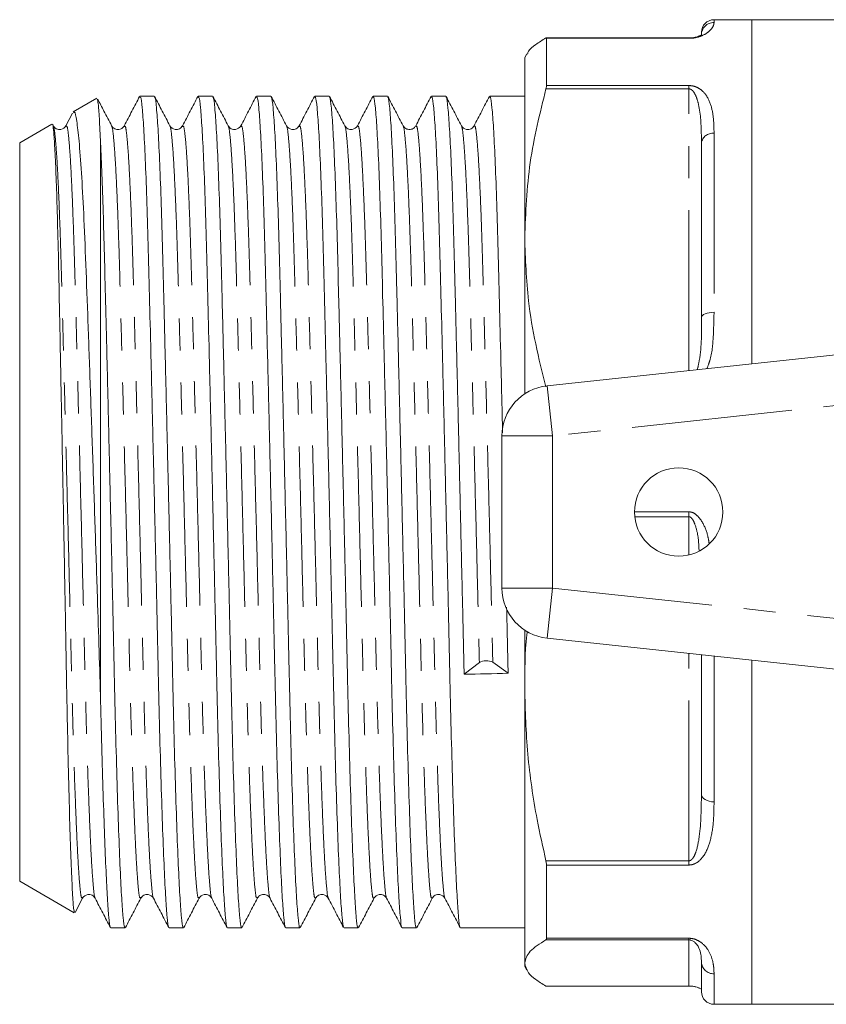
# Model space of a CAD drawing. Units: millimetres. Extents: x 138 to 269, y 91 to 260.
# Drawn here: x 138 to 170, y 91 to 130 of the extents above; entities that cross this region are included whole.
import ezdxf

# ---------------------------------------------------------------- set-up
doc = ezdxf.new("R2010")
doc.units = ezdxf.units.MM
doc.linetypes.add('PHANTOM', pattern=[12.7, 6.35, -1.27, 1.27, -1.27, 1.27, -1.27])

msp = doc.modelspace()

# ---------------------------------------------------------------- linework, layer by layer
at = {"color": 7, "linetype": 'Continuous', "lineweight": 15}
for p, q in [((166.677, 130.19), (165.177, 130.19)), ((172.777, 130.19), (166.677, 130.19)), ((166.677, 130.19), (166.677, 116.564)), ((164.677, 129.584), (164.677, 129.69)), ((164.177, 129.471), (158.529, 129.471)), ((158.543, 127.582), (158.543, 129.452)), ((157.765, 128.843), (157.677, 128.69)), ((157.677, 128.69), (157.677, 121.55)), ((143.005, 127.165), (142.44, 127.165)), ((145.314, 127.165), (144.749, 127.165)), ((147.623, 127.165), (147.058, 127.165)), ((149.932, 127.165), (149.367, 127.165)), ((152.241, 127.165), (151.676, 127.165)), ((154.55, 127.165), (153.985, 127.165)), ((157.677, 127.165), (156.294, 127.165)), ((140.734, 127.082), (139.788, 126.536)), ((139.768, 126.482), (139.508, 125.984)), ((138.947, 126.051), (137.677, 125.317)), ((139.009, 125.986), (138.977, 126.047)), ((139.509, 125.958), (139.511, 125.958)), ((146.436, 125.958), (146.438, 125.958)), ((148.745, 125.958), (148.747, 125.958)), ((153.364, 125.958), (153.365, 125.958)), ((155.672, 125.958), (155.674, 125.958)), ((137.677, 125.317), (137.677, 96.063)), ((140.877, 125.296), (140.877, 103.439)), ((164.677, 118.398), (164.677, 125.305)), ((157.677, 121.55), (157.677, 115.372)), ((158.563, 115.69), (181.777, 118.19)), ((156.777, 107.679), (156.777, 113.701)), ((157.677, 106.008), (157.677, 103.688)), ((181.777, 103.19), (158.563, 105.69)), ((164.677, 99.504), (164.677, 105.032)), ((155.277, 104.262), (155.883, 104.728)), ((156.415, 104.74), (157.02, 104.301)), ((166.677, 104.816), (166.677, 91.19)), ((157.677, 103.688), (157.677, 92.828)), ((158.543, 93.807), (158.543, 96.707)), ((137.677, 96.063), (139.838, 94.814)), ((139.869, 94.83), (140.162, 95.392)), ((140.664, 95.422), (140.665, 95.422)), ((142.972, 95.422), (142.974, 95.422)), ((145.282, 95.422), (145.283, 95.422)), ((149.9, 95.422), (149.901, 95.422)), ((152.208, 95.422), (152.21, 95.422)), ((141.286, 94.215), (141.851, 94.215)), ((143.595, 94.215), (144.16, 94.215)), ((145.904, 94.215), (146.469, 94.215)), ((148.213, 94.215), (148.778, 94.215)), ((150.522, 94.215), (151.087, 94.215)), ((152.831, 94.215), (153.396, 94.215)), ((155.14, 94.215), (157.677, 94.215)), ((157.677, 92.828), (157.677, 92.69)), ((164.677, 91.69), (164.677, 92.868)), ((157.677, 92.69), (157.765, 92.537)), ((158.521, 91.913), (158.529, 91.914)), ((158.529, 91.909), (164.177, 91.909)), ((164.177, 91.909), (164.177, 91.913)), ((165.177, 91.19), (166.677, 91.19)), ((166.677, 91.19), (172.777, 91.19))]:
    msp.add_line(p, q, dxfattribs=at)
at = {"color": 8, "linetype": 'PHANTOM', "lineweight": 0}
for p, q in [((165.177, 130.19), (165.177, 130.081)), ((164.177, 129.452), (158.543, 129.452)), ((164.177, 129.452), (164.177, 129.471)), ((158.543, 127.582), (164.177, 127.582)), ((164.177, 127.451), (164.177, 127.582)), ((164.177, 127.451), (158.521, 127.451)), ((164.177, 116.295), (164.177, 127.451)), ((165.177, 125.689), (165.177, 118.601)), ((180.88, 116.082), (158.777, 113.701)), ((158.563, 115.69), (158.777, 113.701)), ((156.777, 113.701), (158.777, 113.701)), ((158.777, 113.701), (158.777, 107.679)), ((162.027, 110.699), (164.177, 110.699)), ((164.177, 110.504), (162.037, 110.504)), ((164.177, 110.504), (164.177, 110.699)), ((164.177, 108.986), (164.177, 110.504)), ((156.777, 107.679), (158.777, 107.679)), ((158.563, 105.69), (158.777, 107.679)), ((158.777, 107.679), (181.5, 105.231)), ((164.177, 96.871), (164.177, 105.085)), ((165.177, 104.978), (165.177, 99.21)), ((158.521, 96.871), (164.177, 96.871)), ((164.177, 96.707), (164.177, 96.871)), ((164.177, 96.707), (158.543, 96.707)), ((164.177, 93.744), (158.521, 93.744)), ((158.543, 93.807), (164.177, 93.807)), ((164.177, 93.744), (164.177, 93.807)), ((164.177, 91.913), (164.177, 93.744)), ((165.177, 92.399), (165.177, 91.19)), ((158.521, 91.913), (164.177, 91.913))]:
    msp.add_line(p, q, dxfattribs=at)
at = {"color": 8, "linetype": 'PHANTOM', "lineweight": 0, "flags": 128}
for points in [[(165.177, 118.601), (165.079, 118.597), (164.985, 118.585), (164.899, 118.567), (164.823, 118.541), (164.761, 118.511), (164.715, 118.476), (164.686, 118.438), (164.677, 118.398)], [(165.177, 99.21), (165.079, 99.216), (164.985, 99.232), (164.899, 99.26), (164.823, 99.296), (164.761, 99.341), (164.715, 99.392), (164.686, 99.447), (164.677, 99.504)]]:
    msp.add_lwpolyline(points, dxfattribs=at)
at = {"color": 7, "linetype": 'Continuous', "lineweight": 15}
msp.add_circle((163.777, 110.69), 1.75, dxfattribs=at)
for centre, radius, start, end in [((165.177, 129.69), 0.5, 90, 180), ((158.777, 113.701), 2, 96.1467, 180), ((158.777, 107.679), 2, 180, 263.8533), ((156.16, 104.233), 0.567, 63.2906, 119.2697), ((165.177, 91.69), 0.5, 180, 270)]:
    msp.add_arc(centre, radius, start, end, dxfattribs=at)
at = {"color": 8, "linetype": 'PHANTOM', "lineweight": 0}
for centre, radius, start, end in [((165.175, 129.582), 0.499, 89.8396, 179.8387), ((165.126, 125.238), 0.454, 83.5421, 171.5919), ((165.162, 92.884), 0.485, 181.8909, 271.7736)]:
    msp.add_arc(centre, radius, start, end, dxfattribs=at)
at = {"color": 7, "linetype": 'Continuous', "lineweight": 15}
msp.add_ellipse((156.149, 110.69), major_axis=(679.194, 15.179), ratio=0.009431, start_param=4.710895, end_param=4.713461, dxfattribs=at)
at = {"color": 8, "linetype": 'PHANTOM', "lineweight": 0}
for points, knots in [([(165.177, 130.081), (165.173, 130.039), (165.166, 129.955), (165.043, 129.775), (164.83, 129.605), (164.561, 129.5), (164.358, 129.461), (164.245, 129.452), (164.185, 129.452), (164.177, 129.452)], [0, 0, 0, 0, 0.282167, 0.563636, 0.792847, 0.907314, 0.950341, 0.993459, 1, 1, 1, 1]), ([(164.177, 127.582), (164.225, 127.579), (164.333, 127.573), (164.509, 127.515), (164.736, 127.373), (164.968, 127.067), (165.124, 126.603), (165.171, 126.115), (165.175, 125.8), (165.177, 125.689)], [0, 0, 0, 0, 0.039258, 0.087922, 0.167297, 0.331225, 0.593065, 0.856038, 1, 1, 1, 1]), ([(164.177, 127.451), (164.189, 127.45), (164.215, 127.448), (164.271, 127.427), (164.351, 127.361), (164.462, 127.186), (164.637, 126.629), (164.672, 125.975), (164.676, 125.425), (164.677, 125.305)], [0, 0, 0, 0, 0.011652, 0.023424, 0.058585, 0.127845, 0.289457, 0.844376, 1, 1, 1, 1]), ([(139.511, 125.958), (139.525, 125.974), (139.558, 126.011), (139.613, 125.621), (139.675, 124.861), (139.736, 123.726), (139.795, 122.282), (139.85, 120.585), (139.901, 118.664), (139.958, 116.532), (140.018, 114.212), (140.08, 111.783), (140.141, 109.336), (140.199, 106.963), (140.252, 104.717), (140.305, 102.61), (140.363, 100.667), (140.424, 98.942), (140.485, 97.514), (140.545, 96.422), (140.603, 95.734), (140.639, 95.407), (140.66, 95.42), (140.664, 95.422)], [0, 0, 0, 0, 0.038772, 0.089252, 0.140381, 0.191511, 0.241991, 0.291221, 0.339539, 0.389248, 0.440015, 0.491217, 0.5422, 0.592327, 0.641021, 0.689716, 0.739842, 0.790826, 0.842028, 0.892794, 0.942503, 0.990822, 1, 1, 1, 1]), ([(141.819, 125.958), (141.834, 125.974), (141.867, 126.012), (141.922, 125.621), (141.984, 124.861), (142.045, 123.726), (142.104, 122.282), (142.159, 120.585), (142.21, 118.664), (142.267, 116.532), (142.327, 114.212), (142.389, 111.783), (142.45, 109.336), (142.508, 106.963), (142.561, 104.717), (142.614, 102.61), (142.672, 100.667), (142.733, 98.942), (142.794, 97.514), (142.854, 96.422), (142.912, 95.734), (142.948, 95.408), (142.969, 95.42), (142.972, 95.422)], [0, 0, 0, 0, 0.039403, 0.089892, 0.14103, 0.192168, 0.242657, 0.291896, 0.340223, 0.38994, 0.440716, 0.491927, 0.542919, 0.593055, 0.641757, 0.69046, 0.740596, 0.791588, 0.842799, 0.893575, 0.943292, 0.991619, 1, 1, 1, 1]), ([(144.128, 125.958), (144.142, 125.975), (144.175, 126.012), (144.231, 125.621), (144.293, 124.861), (144.354, 123.726), (144.413, 122.282), (144.468, 120.585), (144.519, 118.664), (144.576, 116.532), (144.636, 114.212), (144.698, 111.783), (144.759, 109.336), (144.817, 106.963), (144.87, 104.717), (144.923, 102.61), (144.981, 100.667), (145.042, 98.942), (145.103, 97.514), (145.163, 96.422), (145.221, 95.733), (145.257, 95.407), (145.279, 95.42), (145.282, 95.422)], [0, 0, 0, 0, 0.039612, 0.090043, 0.141124, 0.192204, 0.242636, 0.291819, 0.340091, 0.389752, 0.44047, 0.491623, 0.542558, 0.592637, 0.641284, 0.689932, 0.740011, 0.790945, 0.842099, 0.892817, 0.942478, 0.99075, 1, 1, 1, 1]), ([(146.438, 125.958), (146.452, 125.974), (146.485, 126.011), (146.54, 125.621), (146.602, 124.861), (146.663, 123.726), (146.722, 122.282), (146.777, 120.585), (146.828, 118.664), (146.885, 116.532), (146.945, 114.212), (147.007, 111.783), (147.068, 109.336), (147.126, 106.963), (147.179, 104.717), (147.232, 102.61), (147.29, 100.667), (147.351, 98.942), (147.412, 97.514), (147.472, 96.422), (147.53, 95.733), (147.566, 95.406), (147.588, 95.42), (147.592, 95.422)], [0, 0, 0, 0, 0.03871, 0.089159, 0.140256, 0.191354, 0.241803, 0.291003, 0.339291, 0.38897, 0.439705, 0.490876, 0.541828, 0.591923, 0.640588, 0.689252, 0.739348, 0.7903, 0.841471, 0.892206, 0.941884, 0.990173, 1, 1, 1, 1]), ([(148.747, 125.958), (148.761, 125.974), (148.794, 126.01), (148.849, 125.621), (148.911, 124.861), (148.972, 123.726), (149.031, 122.282), (149.086, 120.585), (149.137, 118.664), (149.194, 116.532), (149.254, 114.212), (149.316, 111.783), (149.377, 109.336), (149.435, 106.963), (149.488, 104.717), (149.541, 102.61), (149.599, 100.667), (149.66, 98.942), (149.721, 97.514), (149.781, 96.422), (149.839, 95.734), (149.875, 95.407), (149.896, 95.42), (149.9, 95.422)], [0, 0, 0, 0, 0.038654, 0.089149, 0.140294, 0.191438, 0.241933, 0.291178, 0.339511, 0.389235, 0.440017, 0.491234, 0.542233, 0.592375, 0.641084, 0.689792, 0.739934, 0.790933, 0.84215, 0.892932, 0.942656, 0.990989, 1, 1, 1, 1]), ([(151.055, 125.958), (151.07, 125.974), (151.103, 126.012), (151.158, 125.621), (151.22, 124.861), (151.281, 123.726), (151.34, 122.282), (151.395, 120.585), (151.446, 118.664), (151.503, 116.532), (151.563, 114.212), (151.625, 111.783), (151.686, 109.336), (151.744, 106.963), (151.797, 104.717), (151.85, 102.61), (151.908, 100.667), (151.969, 98.942), (152.03, 97.514), (152.09, 96.422), (152.148, 95.734), (152.184, 95.408), (152.205, 95.42), (152.208, 95.422)], [0, 0, 0, 0, 0.0393618, 0.0898523, 0.140992, 0.1921317, 0.2426222, 0.2918626, 0.3401909, 0.3899101, 0.4406871, 0.4918999, 0.5428939, 0.5930309, 0.6417352, 0.6904396, 0.7405765, 0.7915705, 0.8427834, 0.8935604, 0.9432795, 0.9916078, 1, 1, 1, 1]), ([(153.365, 125.958), (153.379, 125.974), (153.412, 126.01), (153.467, 125.62), (153.529, 124.861), (153.59, 123.726), (153.649, 122.282), (153.704, 120.585), (153.755, 118.664), (153.812, 116.532), (153.872, 114.212), (153.934, 111.783), (153.995, 109.336), (154.053, 106.963), (154.106, 104.717), (154.159, 102.61), (154.217, 100.667), (154.278, 98.942), (154.339, 97.514), (154.399, 96.422), (154.457, 95.733), (154.493, 95.407), (154.515, 95.42), (154.518, 95.422)], [0, 0, 0, 0, 0.038407, 0.088889, 0.140021, 0.191153, 0.241636, 0.290869, 0.33919, 0.388901, 0.43967, 0.490875, 0.541861, 0.591991, 0.640687, 0.689384, 0.739513, 0.7905, 0.841705, 0.892474, 0.942185, 0.990506, 1, 1, 1, 1]), ([(155.674, 125.958), (155.688, 125.974), (155.721, 126.011), (155.776, 125.621), (155.838, 124.861), (155.899, 123.726), (155.958, 122.282), (156.013, 120.585), (156.064, 118.664), (156.121, 116.532), (156.181, 114.212), (156.243, 111.782), (156.304, 109.338), (156.362, 106.957), (156.397, 105.472), (156.415, 104.74)], [0, 0, 0, 0, 0.060328, 0.13909, 0.218866, 0.298641, 0.377404, 0.454216, 0.529606, 0.607165, 0.686375, 0.766264, 0.845813, 0.924024, 1, 1, 1, 1]), ([(139.009, 125.952), (139.014, 125.953), (139.037, 125.959), (139.082, 125.6), (139.143, 124.855), (139.204, 123.719), (139.263, 122.274), (139.318, 120.575), (139.369, 118.653), (139.426, 116.52), (139.486, 114.199), (139.548, 111.77), (139.609, 109.323), (139.667, 106.951), (139.72, 104.705), (139.772, 102.599), (139.831, 100.657), (139.892, 98.934), (139.953, 97.506), (140.013, 96.421), (140.07, 95.718), (140.117, 95.364), (140.149, 95.408), (140.163, 95.427)], [0, 0, 0, 0, 0.012352, 0.062393, 0.113067, 0.164179, 0.214642, 0.263856, 0.312159, 0.361851, 0.412601, 0.463786, 0.514753, 0.564863, 0.613541, 0.662219, 0.712329, 0.763296, 0.814481, 0.865231, 0.914923, 0.963226, 1, 1, 1, 1]), ([(141.318, 125.953), (141.322, 125.955), (141.345, 125.964), (141.39, 125.605), (141.451, 124.859), (141.513, 123.719), (141.572, 122.274), (141.627, 120.575), (141.678, 118.653), (141.735, 116.52), (141.795, 114.199), (141.857, 111.77), (141.918, 109.323), (141.976, 106.951), (142.029, 104.705), (142.081, 102.599), (142.14, 100.657), (142.201, 98.934), (142.262, 97.506), (142.322, 96.421), (142.379, 95.718), (142.426, 95.363), (142.458, 95.407), (142.472, 95.427)], [0, 0, 0, 0, 0.011645, 0.062064, 0.113131, 0.164197, 0.214616, 0.263786, 0.312046, 0.361694, 0.412399, 0.463539, 0.51446, 0.564525, 0.61316, 0.661795, 0.711861, 0.762782, 0.813922, 0.864627, 0.914275, 0.962534, 1, 1, 1, 1]), ([(143.626, 125.953), (143.631, 125.955), (143.654, 125.965), (143.699, 125.606), (143.76, 124.859), (143.822, 123.719), (143.881, 122.274), (143.936, 120.575), (143.987, 118.653), (144.044, 116.52), (144.104, 114.199), (144.166, 111.77), (144.227, 109.323), (144.285, 106.951), (144.338, 104.705), (144.39, 102.599), (144.449, 100.657), (144.51, 98.934), (144.571, 97.506), (144.631, 96.421), (144.688, 95.717), (144.735, 95.362), (144.767, 95.407), (144.782, 95.427)], [0, 0, 0, 0, 0.012423, 0.062789, 0.113803, 0.164817, 0.215183, 0.264302, 0.312511, 0.362108, 0.41276, 0.463846, 0.514715, 0.564728, 0.613312, 0.661897, 0.71191, 0.762778, 0.813865, 0.864517, 0.914114, 0.962323, 1, 1, 1, 1]), ([(145.935, 125.953), (145.94, 125.955), (145.963, 125.965), (146.008, 125.606), (146.069, 124.859), (146.131, 123.719), (146.19, 122.274), (146.245, 120.575), (146.296, 118.653), (146.353, 116.52), (146.413, 114.199), (146.475, 111.77), (146.536, 109.323), (146.594, 106.951), (146.647, 104.705), (146.699, 102.599), (146.758, 100.657), (146.819, 98.934), (146.88, 97.506), (146.94, 96.421), (146.997, 95.718), (147.044, 95.363), (147.076, 95.407), (147.09, 95.427)], [0, 0, 0, 0, 0.012051, 0.062466, 0.11353, 0.164593, 0.215009, 0.264176, 0.312432, 0.362077, 0.412779, 0.463915, 0.514833, 0.564896, 0.613528, 0.662159, 0.712222, 0.76314, 0.814276, 0.864978, 0.914623, 0.962879, 1, 1, 1, 1]), ([(148.245, 125.953), (148.249, 125.955), (148.272, 125.964), (148.317, 125.605), (148.378, 124.859), (148.44, 123.719), (148.499, 122.274), (148.554, 120.575), (148.605, 118.653), (148.662, 116.52), (148.722, 114.199), (148.784, 111.77), (148.845, 109.323), (148.903, 106.951), (148.956, 104.705), (149.008, 102.599), (149.067, 100.657), (149.128, 98.934), (149.189, 97.506), (149.249, 96.421), (149.306, 95.718), (149.353, 95.364), (149.385, 95.408), (149.399, 95.427)], [0, 0, 0, 0, 0.0114672, 0.0619296, 0.1130409, 0.1641522, 0.2146147, 0.2638277, 0.3121292, 0.3618206, 0.4125694, 0.4637538, 0.5147195, 0.5648286, 0.6135059, 0.6621832, 0.7122923, 0.7632579, 0.8144423, 0.8651911, 0.9148826, 0.9631841, 1, 1, 1, 1]), ([(150.554, 125.953), (150.558, 125.955), (150.581, 125.964), (150.626, 125.605), (150.687, 124.859), (150.749, 123.719), (150.808, 122.274), (150.863, 120.575), (150.914, 118.653), (150.971, 116.52), (151.031, 114.199), (151.093, 111.77), (151.154, 109.323), (151.212, 106.951), (151.265, 104.705), (151.317, 102.599), (151.376, 100.657), (151.437, 98.934), (151.498, 97.506), (151.558, 96.421), (151.615, 95.718), (151.662, 95.362), (151.694, 95.407), (151.708, 95.427)], [0, 0, 0, 0, 0.011693, 0.062106, 0.113168, 0.16423, 0.214644, 0.263809, 0.312064, 0.361707, 0.412407, 0.463542, 0.514458, 0.564519, 0.613149, 0.661779, 0.71184, 0.762756, 0.813891, 0.864591, 0.914234, 0.962489, 1, 1, 1, 1]), ([(152.862, 125.953), (152.867, 125.955), (152.89, 125.965), (152.935, 125.606), (152.996, 124.859), (153.058, 123.719), (153.117, 122.274), (153.172, 120.575), (153.223, 118.653), (153.28, 116.52), (153.34, 114.199), (153.402, 111.77), (153.463, 109.323), (153.521, 106.951), (153.574, 104.705), (153.626, 102.599), (153.685, 100.657), (153.746, 98.934), (153.807, 97.506), (153.867, 96.421), (153.924, 95.717), (153.971, 95.362), (154.003, 95.407), (154.018, 95.427)], [0, 0, 0, 0, 0.012483, 0.062847, 0.113858, 0.16487, 0.215234, 0.264351, 0.312558, 0.362153, 0.412803, 0.463887, 0.514754, 0.564765, 0.613347, 0.66193, 0.711941, 0.762807, 0.813892, 0.864542, 0.914136, 0.962344, 1, 1, 1, 1]), ([(155.172, 125.953), (155.176, 125.955), (155.199, 125.964), (155.244, 125.606), (155.305, 124.859), (155.367, 123.719), (155.426, 122.274), (155.481, 120.575), (155.532, 118.653), (155.589, 116.52), (155.649, 114.199), (155.711, 111.769), (155.772, 109.325), (155.83, 106.944), (155.865, 105.459), (155.883, 104.728)], [0, 0, 0, 0, 0.019543, 0.101724, 0.184962, 0.2682, 0.350381, 0.430527, 0.509189, 0.590115, 0.672763, 0.75612, 0.83912, 0.920726, 1, 1, 1, 1]), ([(165.177, 118.601), (165.17, 118.284), (165.156, 117.652), (165.093, 116.887), (164.936, 116.475), (164.897, 116.372)], [0, 0, 0, 0, 0.429855, 0.858646, 1, 1, 1, 1]), ([(164.677, 118.398), (164.685, 117.832), (164.694, 117.145), (164.544, 116.453), (164.517, 116.331)], [0, 0, 0, 0, 0.824493, 1, 1, 1, 1]), ([(164.177, 110.699), (164.225, 110.694), (164.333, 110.681), (164.509, 110.565), (164.734, 110.285), (164.908, 109.887), (164.963, 109.564), (164.985, 109.439)], [0, 0, 0, 0, 0.090131, 0.201859, 0.384095, 0.760456, 1, 1, 1, 1]), ([(164.177, 110.504), (164.189, 110.503), (164.215, 110.5), (164.271, 110.469), (164.351, 110.371), (164.461, 110.11), (164.561, 109.692), (164.576, 109.343), (164.583, 109.163)], [0, 0, 0, 0, 0.025229, 0.050717, 0.12685, 0.276813, 0.62674, 1, 1, 1, 1]), ([(164.677, 99.504), (164.671, 98.944), (164.663, 98.167), (164.507, 97.333), (164.379, 97.019), (164.282, 96.911), (164.23, 96.881), (164.198, 96.872), (164.181, 96.871), (164.177, 96.871)], [0, 0, 0, 0, 0.601815, 0.834281, 0.93758, 0.969675, 0.984051, 0.996287, 1, 1, 1, 1]), ([(165.177, 99.21), (165.173, 98.934), (165.166, 98.384), (165.043, 97.653), (164.83, 97.115), (164.561, 96.83), (164.358, 96.731), (164.245, 96.708), (164.185, 96.707), (164.177, 96.707)], [0, 0, 0, 0, 0.282167, 0.563636, 0.792847, 0.907314, 0.950341, 0.993459, 1, 1, 1, 1]), ([(164.177, 93.807), (164.225, 93.804), (164.333, 93.798), (164.509, 93.74), (164.736, 93.603), (164.968, 93.326), (165.124, 92.963), (165.171, 92.637), (165.175, 92.461), (165.177, 92.399)], [0, 0, 0, 0, 0.039258, 0.087922, 0.167297, 0.331225, 0.593065, 0.856038, 1, 1, 1, 1])]:
    msp.add_open_spline(points, degree=3, knots=knots, dxfattribs=at)
at = {"color": 7, "linetype": 'Continuous', "lineweight": 15}
for points, knots in [([(164.677, 129.584), (164.671, 129.579), (164.663, 129.572), (164.507, 129.511), (164.379, 129.482), (164.282, 129.471), (164.23, 129.468), (164.198, 129.467), (164.181, 129.467), (164.177, 129.467)], [0, 0, 0, 0, 0.601815, 0.834281, 0.93758, 0.969675, 0.984051, 0.996287, 1, 1, 1, 1]), ([(157.789, 128.829), (157.8, 128.866), (157.84, 128.991), (158.096, 129.204), (158.379, 129.38), (158.521, 129.467)], [0, 0, 0, 0, 0.169469, 0.583985, 1, 1, 1, 1]), ([(158.529, 129.466), (158.534, 129.467), (158.542, 129.469), (158.543, 129.457), (158.543, 129.452)], [0, 0, 0, 0, 0.629766, 1, 1, 1, 1]), ([(158.543, 127.582), (158.541, 127.554), (158.538, 127.515), (158.524, 127.464), (158.521, 127.451)], [0, 0, 0, 0, 0.744773, 1, 1, 1, 1]), ([(142.426, 127.152), (142.325, 126.958), (142.122, 126.569), (141.92, 126.181), (141.819, 125.987)], [0, 0, 0, 0, 0.500019, 1, 1, 1, 1]), ([(143.626, 125.988), (143.525, 126.182), (143.322, 126.57), (143.12, 126.958), (143.019, 127.152)], [0, 0, 0, 0, 0.499979, 1, 1, 1, 1]), ([(144.734, 127.151), (144.633, 126.957), (144.431, 126.569), (144.229, 126.181), (144.128, 125.987)], [0, 0, 0, 0, 0.500022, 1, 1, 1, 1]), ([(145.935, 125.987), (145.834, 126.181), (145.632, 126.569), (145.429, 126.958), (145.328, 127.152)], [0, 0, 0, 0, 0.499977, 1, 1, 1, 1]), ([(147.042, 127.149), (146.941, 126.955), (146.739, 126.567), (146.537, 126.179), (146.435, 125.984)], [0, 0, 0, 0, 0.500022, 1, 1, 1, 1]), ([(148.245, 125.986), (148.144, 126.18), (147.941, 126.568), (147.739, 126.956), (147.638, 127.151)], [0, 0, 0, 0, 0.499977, 1, 1, 1, 1]), ([(149.351, 127.149), (149.25, 126.955), (149.048, 126.567), (148.846, 126.179), (148.745, 125.985)], [0, 0, 0, 0, 0.50002, 1, 1, 1, 1]), ([(150.554, 125.986), (150.452, 126.18), (150.25, 126.569), (150.048, 126.957), (149.947, 127.151)], [0, 0, 0, 0, 0.499979, 1, 1, 1, 1]), ([(151.662, 127.152), (151.561, 126.958), (151.358, 126.569), (151.156, 126.181), (151.055, 125.987)], [0, 0, 0, 0, 0.50002, 1, 1, 1, 1]), ([(152.862, 125.988), (152.76, 126.182), (152.558, 126.57), (152.356, 126.959), (152.255, 127.153)], [0, 0, 0, 0, 0.499979, 1, 1, 1, 1]), ([(153.97, 127.151), (153.869, 126.957), (153.667, 126.569), (153.465, 126.18), (153.363, 125.986)], [0, 0, 0, 0, 0.500022, 1, 1, 1, 1]), ([(155.171, 125.987), (155.07, 126.181), (154.868, 126.569), (154.665, 126.958), (154.564, 127.152)], [0, 0, 0, 0, 0.499977, 1, 1, 1, 1]), ([(156.278, 127.149), (156.177, 126.955), (155.975, 126.566), (155.772, 126.178), (155.671, 125.984)], [0, 0, 0, 0, 0.500022, 1, 1, 1, 1]), ([(158.521, 127.451), (158.28, 126.482), (157.797, 124.533), (157.717, 122.548), (157.677, 121.55)], [0, 0, 0, 0, 0.497201, 1, 1, 1, 1]), ([(140.749, 127.039), (140.762, 127.001), (140.789, 126.921), (140.832, 126.328), (140.862, 125.643), (140.877, 125.296)], [0, 0, 0, 0, 0.3075288, 0.6497592, 1, 1, 1, 1]), ([(141.318, 125.986), (141.216, 126.18), (141.032, 126.534), (140.848, 126.888), (140.765, 127.047)], [0, 0, 0, 0, 0.548926, 1, 1, 1, 1]), ([(143.579, 94.262), (143.575, 94.26), (143.554, 94.247), (143.517, 94.6), (143.46, 95.343), (143.4, 96.52), (143.338, 98.059), (143.277, 99.916), (143.219, 102.008), (143.166, 104.276), (143.114, 106.694), (143.055, 109.247), (142.995, 111.88), (142.933, 114.493), (142.873, 116.989), (142.816, 119.282), (142.765, 121.348), (142.71, 123.173), (142.651, 124.724), (142.589, 125.944), (142.528, 126.753), (142.477, 127.151), (142.45, 127.125), (142.44, 127.116)], [0, 0, 0, 0, 0.009776, 0.05873, 0.109092, 0.160526, 0.212401, 0.264055, 0.31484, 0.364175, 0.41351, 0.464295, 0.515949, 0.567824, 0.619258, 0.66962, 0.718574, 0.768452, 0.819595, 0.871396, 0.923198, 0.974341, 1, 1, 1, 1]), ([(143.019, 127.113), (143.024, 127.115), (143.048, 127.126), (143.094, 126.737), (143.155, 125.93), (143.216, 124.701), (143.276, 123.145), (143.331, 121.315), (143.382, 119.246), (143.439, 116.949), (143.499, 114.452), (143.56, 111.838), (143.621, 109.205), (143.68, 106.653), (143.732, 104.237), (143.785, 101.972), (143.843, 99.884), (143.904, 98.032), (143.966, 96.498), (144.026, 95.33), (144.083, 94.582), (144.124, 94.221), (144.151, 94.253), (144.16, 94.264)], [0, 0, 0, 0, 0.013856, 0.064906, 0.116612, 0.168318, 0.219368, 0.269154, 0.318018, 0.368288, 0.419628, 0.471408, 0.522967, 0.57366, 0.622904, 0.672148, 0.722841, 0.7744, 0.82618, 0.877519, 0.927789, 0.976654, 1, 1, 1, 1]), ([(145.889, 94.263), (145.885, 94.26), (145.863, 94.245), (145.826, 94.599), (145.769, 95.344), (145.709, 96.52), (145.647, 98.059), (145.586, 99.916), (145.528, 102.008), (145.475, 104.276), (145.423, 106.694), (145.364, 109.247), (145.304, 111.88), (145.242, 114.493), (145.182, 116.989), (145.125, 119.282), (145.074, 121.348), (145.019, 123.173), (144.96, 124.724), (144.898, 125.944), (144.837, 126.753), (144.786, 127.151), (144.759, 127.125), (144.749, 127.116)], [0, 0, 0, 0, 0.010597, 0.05951, 0.109831, 0.161222, 0.213054, 0.264665, 0.315409, 0.364702, 0.413996, 0.46474, 0.51635, 0.568182, 0.619574, 0.669894, 0.718807, 0.768644, 0.819745, 0.871503, 0.923261, 0.974363, 1, 1, 1, 1]), ([(145.328, 127.113), (145.333, 127.115), (145.357, 127.126), (145.403, 126.737), (145.464, 125.93), (145.525, 124.701), (145.585, 123.145), (145.64, 121.315), (145.691, 119.246), (145.748, 116.949), (145.808, 114.452), (145.869, 111.838), (145.93, 109.205), (145.989, 106.653), (146.041, 104.237), (146.094, 101.972), (146.152, 99.884), (146.213, 98.032), (146.275, 96.498), (146.335, 95.33), (146.392, 94.582), (146.433, 94.221), (146.46, 94.253), (146.469, 94.264)], [0, 0, 0, 0, 0.01354, 0.064607, 0.116329, 0.168052, 0.219118, 0.26892, 0.3178, 0.368086, 0.419442, 0.471239, 0.522815, 0.573523, 0.622783, 0.672043, 0.722752, 0.774327, 0.826124, 0.87748, 0.927766, 0.976646, 1, 1, 1, 1]), ([(148.198, 94.263), (148.194, 94.26), (148.172, 94.245), (148.135, 94.599), (148.078, 95.344), (148.018, 96.52), (147.956, 98.059), (147.895, 99.916), (147.837, 102.008), (147.784, 104.276), (147.732, 106.694), (147.673, 109.247), (147.613, 111.88), (147.551, 114.493), (147.491, 116.989), (147.434, 119.282), (147.383, 121.348), (147.328, 123.173), (147.269, 124.724), (147.207, 125.944), (147.146, 126.753), (147.095, 127.151), (147.068, 127.125), (147.058, 127.116)], [0, 0, 0, 0, 0.011194, 0.060078, 0.110368, 0.161728, 0.213529, 0.265109, 0.315822, 0.365086, 0.41435, 0.465063, 0.516642, 0.568443, 0.619803, 0.670094, 0.718977, 0.768783, 0.819854, 0.871581, 0.923308, 0.974378, 1, 1, 1, 1]), ([(147.638, 127.113), (147.643, 127.115), (147.666, 127.125), (147.712, 126.736), (147.773, 125.93), (147.834, 124.701), (147.894, 123.145), (147.949, 121.315), (148, 119.246), (148.057, 116.949), (148.117, 114.452), (148.178, 111.838), (148.239, 109.205), (148.298, 106.653), (148.35, 104.237), (148.403, 101.972), (148.461, 99.884), (148.522, 98.032), (148.584, 96.498), (148.644, 95.33), (148.701, 94.582), (148.742, 94.221), (148.769, 94.253), (148.778, 94.264)], [0, 0, 0, 0, 0.012935, 0.064032, 0.115787, 0.167541, 0.218639, 0.268472, 0.317381, 0.367698, 0.419086, 0.470914, 0.522522, 0.573261, 0.622552, 0.671842, 0.722582, 0.774189, 0.826017, 0.877405, 0.927722, 0.976632, 1, 1, 1, 1]), ([(150.507, 94.263), (150.503, 94.26), (150.481, 94.246), (150.444, 94.599), (150.387, 95.343), (150.327, 96.52), (150.265, 98.059), (150.204, 99.916), (150.146, 102.008), (150.093, 104.276), (150.041, 106.694), (149.982, 109.247), (149.922, 111.88), (149.86, 114.493), (149.8, 116.989), (149.743, 119.282), (149.692, 121.348), (149.637, 123.173), (149.578, 124.724), (149.516, 125.944), (149.455, 126.753), (149.404, 127.151), (149.377, 127.125), (149.367, 127.116)], [0, 0, 0, 0, 0.010422, 0.059344, 0.109673, 0.161073, 0.212915, 0.264535, 0.315287, 0.36459, 0.413892, 0.464645, 0.516264, 0.568106, 0.619506, 0.669836, 0.718758, 0.768603, 0.819713, 0.87148, 0.923248, 0.974358, 1, 1, 1, 1]), ([(149.947, 127.113), (149.952, 127.115), (149.975, 127.125), (150.021, 126.736), (150.082, 125.93), (150.143, 124.701), (150.203, 123.145), (150.258, 121.315), (150.309, 119.246), (150.366, 116.949), (150.426, 114.452), (150.487, 111.838), (150.548, 109.205), (150.607, 106.653), (150.659, 104.237), (150.712, 101.972), (150.77, 99.884), (150.831, 98.032), (150.893, 96.498), (150.953, 95.33), (151.01, 94.582), (151.051, 94.221), (151.078, 94.253), (151.087, 94.264)], [0, 0, 0, 0, 0.013127, 0.064215, 0.115959, 0.167704, 0.218791, 0.268614, 0.317515, 0.367822, 0.419199, 0.471018, 0.522615, 0.573345, 0.622625, 0.671906, 0.722636, 0.774233, 0.826051, 0.877429, 0.927736, 0.976636, 1, 1, 1, 1]), ([(152.815, 94.262), (152.811, 94.26), (152.79, 94.247), (152.753, 94.6), (152.696, 95.343), (152.636, 96.52), (152.574, 98.059), (152.513, 99.916), (152.455, 102.008), (152.402, 104.276), (152.35, 106.694), (152.291, 109.247), (152.231, 111.88), (152.169, 114.493), (152.109, 116.989), (152.052, 119.282), (152.001, 121.348), (151.946, 123.173), (151.887, 124.724), (151.825, 125.944), (151.764, 126.753), (151.713, 127.151), (151.686, 127.125), (151.676, 127.116)], [0, 0, 0, 0, 0.009774, 0.058728, 0.10909, 0.160524, 0.2124, 0.264053, 0.314839, 0.364174, 0.413509, 0.464294, 0.515948, 0.567823, 0.619257, 0.66962, 0.718574, 0.768451, 0.819595, 0.871396, 0.923197, 0.974341, 1, 1, 1, 1]), ([(152.255, 127.113), (152.26, 127.115), (152.284, 127.126), (152.33, 126.737), (152.391, 125.93), (152.452, 124.701), (152.512, 123.145), (152.567, 121.315), (152.618, 119.246), (152.675, 116.949), (152.735, 114.452), (152.796, 111.838), (152.857, 109.205), (152.916, 106.653), (152.968, 104.237), (153.021, 101.972), (153.079, 99.884), (153.14, 98.032), (153.202, 96.498), (153.262, 95.33), (153.319, 94.582), (153.36, 94.221), (153.387, 94.253), (153.396, 94.264)], [0, 0, 0, 0, 0.013917, 0.064964, 0.116667, 0.16837, 0.219417, 0.2692, 0.318061, 0.368328, 0.419664, 0.471441, 0.522997, 0.573686, 0.622927, 0.672169, 0.722858, 0.774414, 0.826191, 0.877527, 0.927794, 0.976655, 1, 1, 1, 1]), ([(155.125, 94.263), (155.121, 94.26), (155.099, 94.245), (155.062, 94.599), (155.005, 95.344), (154.945, 96.52), (154.883, 98.059), (154.822, 99.916), (154.764, 102.008), (154.711, 104.276), (154.659, 106.694), (154.6, 109.247), (154.54, 111.88), (154.478, 114.493), (154.418, 116.989), (154.361, 119.282), (154.31, 121.348), (154.255, 123.173), (154.196, 124.724), (154.134, 125.944), (154.073, 126.753), (154.022, 127.151), (153.995, 127.125), (153.985, 127.116)], [0, 0, 0, 0, 0.0108246, 0.0597266, 0.1100357, 0.161415, 0.2132353, 0.2648342, 0.315566, 0.3648484, 0.4141308, 0.4648626, 0.5164615, 0.5682817, 0.6196611, 0.6699702, 0.7188721, 0.7686969, 0.8197864, 0.8715326, 0.9232789, 0.9743684, 1, 1, 1, 1]), ([(154.565, 127.113), (154.569, 127.115), (154.593, 127.126), (154.639, 126.737), (154.7, 125.93), (154.761, 124.701), (154.821, 123.145), (154.876, 121.315), (154.927, 119.246), (154.984, 116.949), (155.044, 114.452), (155.105, 111.837), (155.166, 109.207), (155.225, 106.646), (155.26, 105.049), (155.277, 104.262)], [0, 0, 0, 0, 0.021646, 0.103651, 0.18671, 0.269769, 0.351774, 0.431749, 0.510242, 0.590995, 0.673465, 0.756643, 0.839465, 0.920896, 1, 1, 1, 1]), ([(156.802, 113.827), (156.797, 114.047), (156.772, 115.133), (156.727, 116.985), (156.67, 119.283), (156.619, 121.347), (156.564, 123.173), (156.505, 124.724), (156.443, 125.944), (156.382, 126.753), (156.331, 127.151), (156.304, 127.125), (156.294, 127.116)], [0, 0, 0, 0, 0.029308, 0.144831, 0.257948, 0.367901, 0.479929, 0.594801, 0.711149, 0.827497, 0.942369, 1, 1, 1, 1]), ([(140.877, 103.439), (140.856, 104.101), (140.814, 105.437), (140.74, 107.735), (140.656, 110.297), (140.564, 113.036), (140.471, 115.724), (140.38, 118.237), (140.297, 120.549), (140.213, 122.543), (140.122, 124.195), (140.029, 125.436), (139.936, 126.229), (139.862, 126.586), (139.822, 126.516), (139.811, 126.496)], [0, 0, 0, 0, 0.065801, 0.132776, 0.215497, 0.300618, 0.38334, 0.468461, 0.551184, 0.636345, 0.718242, 0.802562, 0.883674, 0.967138, 1, 1, 1, 1]), ([(138.975, 126.045), (138.975, 126.046), (138.989, 126.071), (139.018, 125.825), (139.062, 125.257), (139.108, 124.287), (139.153, 122.993), (139.198, 121.365), (139.239, 119.39), (139.285, 117.125), (139.334, 114.648), (139.384, 112.068), (139.434, 109.418), (139.482, 106.819), (139.526, 104.302), (139.57, 101.978), (139.619, 99.87), (139.668, 98.074), (139.718, 96.611), (139.767, 95.566), (139.81, 94.926), (139.837, 94.864), (139.85, 94.835)], [0, 0, 0, 0, 0.001824, 0.047305, 0.096103, 0.14609, 0.194887, 0.244874, 0.297899, 0.35244, 0.405851, 0.460799, 0.514412, 0.56958, 0.623192, 0.678344, 0.732272, 0.787748, 0.841947, 0.897719, 0.951918, 1, 1, 1, 1]), ([(139.51, 125.987), (139.454, 125.922), (139.364, 125.818), (139.103, 125.857), (139.041, 125.942), (139.009, 125.986)], [0, 0, 0, 0, 0.449764, 0.716372, 1, 1, 1, 1]), ([(141.819, 125.987), (141.792, 125.95), (141.739, 125.875), (141.563, 125.821), (141.392, 125.88), (141.342, 125.951), (141.318, 125.986)], [0, 0, 0, 0, 0.245331, 0.498183, 0.751706, 1, 1, 1, 1]), ([(144.128, 125.987), (144.095, 125.943), (144.032, 125.856), (143.768, 125.819), (143.682, 125.921), (143.627, 125.986)], [0, 0, 0, 0, 0.277104, 0.541861, 1, 1, 1, 1]), ([(146.437, 125.987), (146.381, 125.922), (146.291, 125.818), (146.03, 125.857), (145.968, 125.942), (145.936, 125.986)], [0, 0, 0, 0, 0.4488678, 0.7156955, 1, 1, 1, 1]), ([(148.746, 125.987), (148.713, 125.943), (148.65, 125.856), (148.385, 125.819), (148.299, 125.921), (148.245, 125.986)], [0, 0, 0, 0, 0.276315, 0.540803, 1, 1, 1, 1]), ([(151.055, 125.987), (150.999, 125.922), (150.91, 125.818), (150.648, 125.857), (150.586, 125.942), (150.554, 125.986)], [0, 0, 0, 0, 0.450122, 0.71664, 1, 1, 1, 1]), ([(153.364, 125.987), (153.342, 125.955), (153.297, 125.888), (153.137, 125.822), (152.95, 125.866), (152.892, 125.946), (152.863, 125.986)], [0, 0, 0, 0, 0.224451, 0.469464, 0.730635, 1, 1, 1, 1]), ([(155.673, 125.987), (155.64, 125.943), (155.577, 125.856), (155.313, 125.819), (155.226, 125.921), (155.172, 125.986)], [0, 0, 0, 0, 0.276958, 0.541665, 1, 1, 1, 1]), ([(140.877, 125.296), (140.895, 124.902), (140.931, 124.119), (140.984, 122.609), (141.032, 120.914), (141.078, 119.023), (141.132, 116.869), (141.19, 114.452), (141.251, 111.838), (141.312, 109.205), (141.371, 106.653), (141.423, 104.237), (141.476, 101.972), (141.534, 99.884), (141.595, 98.032), (141.657, 96.498), (141.717, 95.33), (141.774, 94.582), (141.815, 94.221), (141.842, 94.253), (141.851, 94.264)], [0, 0, 0, 0, 0.054072, 0.107285, 0.159144, 0.210557, 0.263416, 0.323278, 0.383655, 0.443773, 0.502881, 0.560301, 0.61772, 0.676828, 0.736947, 0.797323, 0.857186, 0.915802, 0.972778, 1, 1, 1, 1]), ([(157.677, 121.55), (157.707, 120.717), (157.759, 119.31), (158.09, 117.341), (158.377, 116.214), (158.521, 115.649)], [0, 0, 0, 0, 0.419699, 0.709326, 1, 1, 1, 1]), ([(157.02, 104.301), (157.003, 105.081), (156.984, 105.938), (156.964, 106.846), (156.962, 106.926)], [0, 0, 0, 0, 0.911729, 1, 1, 1, 1]), ([(157.778, 105.953), (157.773, 105.909), (157.682, 105.157), (157.679, 104.4), (157.677, 103.688)], [0, 0, 0, 0, 0.059186, 1, 1, 1, 1]), ([(141.271, 94.263), (141.267, 94.26), (141.245, 94.245), (141.208, 94.599), (141.152, 95.324), (141.096, 96.426), (141.039, 97.81), (140.982, 99.478), (140.927, 101.353), (140.893, 102.749), (140.877, 103.439)], [0, 0, 0, 0, 0.030581, 0.171876, 0.317236, 0.454346, 0.592667, 0.730691, 0.866928, 1, 1, 1, 1]), ([(157.677, 103.688), (157.702, 102.824), (157.753, 101.089), (158.088, 98.814), (158.399, 97.416), (158.521, 96.871)], [0, 0, 0, 0, 0.3771595, 0.7571755, 1, 1, 1, 1]), ([(158.521, 96.871), (158.53, 96.827), (158.542, 96.768), (158.543, 96.72), (158.543, 96.707)], [0, 0, 0, 0, 0.744822, 1, 1, 1, 1]), ([(140.163, 95.394), (140.218, 95.459), (140.304, 95.561), (140.568, 95.524), (140.632, 95.437), (140.664, 95.393)], [0, 0, 0, 0, 0.458506, 0.723169, 1, 1, 1, 1]), ([(140.664, 95.394), (140.765, 95.2), (140.967, 94.812), (141.169, 94.424), (141.271, 94.23)], [0, 0, 0, 0, 0.4999778, 1, 1, 1, 1]), ([(141.865, 94.229), (141.966, 94.423), (142.169, 94.811), (142.371, 95.199), (142.472, 95.394)], [0, 0, 0, 0, 0.500023, 1, 1, 1, 1]), ([(142.472, 95.394), (142.504, 95.438), (142.566, 95.523), (142.828, 95.562), (142.917, 95.458), (142.973, 95.393)], [0, 0, 0, 0, 0.2840191, 0.5507553, 1, 1, 1, 1]), ([(142.972, 95.396), (143.073, 95.202), (143.275, 94.814), (143.477, 94.426), (143.579, 94.231)], [0, 0, 0, 0, 0.499978, 1, 1, 1, 1]), ([(144.174, 94.229), (144.276, 94.424), (144.478, 94.812), (144.68, 95.2), (144.781, 95.394)], [0, 0, 0, 0, 0.500022, 1, 1, 1, 1]), ([(144.781, 95.394), (144.836, 95.459), (144.922, 95.561), (145.186, 95.524), (145.25, 95.437), (145.282, 95.393)], [0, 0, 0, 0, 0.459697, 0.724057, 1, 1, 1, 1]), ([(145.282, 95.394), (145.383, 95.2), (145.585, 94.812), (145.787, 94.424), (145.889, 94.23)], [0, 0, 0, 0, 0.49998, 1, 1, 1, 1]), ([(146.483, 94.228), (146.584, 94.422), (146.786, 94.811), (146.988, 95.199), (147.09, 95.393)], [0, 0, 0, 0, 0.500021, 1, 1, 1, 1]), ([(147.09, 95.394), (147.115, 95.43), (147.166, 95.503), (147.34, 95.559), (147.514, 95.503), (147.566, 95.429), (147.591, 95.393)], [0, 0, 0, 0, 0.248153, 0.501788, 0.754558, 1, 1, 1, 1]), ([(147.591, 95.393), (147.692, 95.199), (147.895, 94.811), (148.097, 94.422), (148.198, 94.228)], [0, 0, 0, 0, 0.499979, 1, 1, 1, 1]), ([(148.791, 94.228), (148.892, 94.422), (149.095, 94.81), (149.297, 95.198), (149.398, 95.392)], [0, 0, 0, 0, 0.500022, 1, 1, 1, 1]), ([(149.399, 95.394), (149.431, 95.438), (149.493, 95.523), (149.754, 95.562), (149.844, 95.458), (149.9, 95.393)], [0, 0, 0, 0, 0.284503, 0.551391, 1, 1, 1, 1]), ([(149.899, 95.395), (150.001, 95.201), (150.203, 94.812), (150.405, 94.424), (150.506, 94.23)], [0, 0, 0, 0, 0.4999776, 1, 1, 1, 1]), ([(151.101, 94.229), (151.202, 94.423), (151.405, 94.811), (151.607, 95.2), (151.708, 95.394)], [0, 0, 0, 0, 0.500023, 1, 1, 1, 1]), ([(151.708, 95.394), (151.763, 95.459), (151.849, 95.561), (152.113, 95.524), (152.177, 95.437), (152.209, 95.393)], [0, 0, 0, 0, 0.458737, 0.723342, 1, 1, 1, 1]), ([(152.208, 95.396), (152.309, 95.202), (152.511, 94.814), (152.713, 94.426), (152.815, 94.231)], [0, 0, 0, 0, 0.499979, 1, 1, 1, 1]), ([(153.41, 94.229), (153.511, 94.424), (153.714, 94.812), (153.916, 95.2), (154.017, 95.394)], [0, 0, 0, 0, 0.500022, 1, 1, 1, 1]), ([(154.017, 95.394), (154.049, 95.438), (154.111, 95.523), (154.373, 95.562), (154.462, 95.458), (154.518, 95.393)], [0, 0, 0, 0, 0.2838153, 0.5504848, 1, 1, 1, 1]), ([(154.518, 95.394), (154.619, 95.2), (154.821, 94.811), (155.024, 94.423), (155.125, 94.229)], [0, 0, 0, 0, 0.49998, 1, 1, 1, 1]), ([(158.521, 93.744), (158.28, 93.594), (157.797, 93.291), (157.717, 92.983), (157.677, 92.828)], [0, 0, 0, 0, 0.497201, 1, 1, 1, 1]), ([(158.543, 93.807), (158.541, 93.785), (158.538, 93.756), (158.524, 93.746), (158.521, 93.744)], [0, 0, 0, 0, 0.744525, 1, 1, 1, 1]), ([(164.177, 93.744), (164.189, 93.743), (164.215, 93.742), (164.271, 93.732), (164.351, 93.7), (164.462, 93.614), (164.637, 93.357), (164.672, 93.094), (164.676, 92.909), (164.677, 92.868)], [0, 0, 0, 0, 0.0116518, 0.0234236, 0.0585852, 0.1278449, 0.2894566, 0.8443762, 1, 1, 1, 1]), ([(157.677, 92.828), (157.707, 92.699), (157.759, 92.481), (158.09, 92.175), (158.377, 92), (158.521, 91.913)], [0, 0, 0, 0, 0.419699, 0.709326, 1, 1, 1, 1]), ([(164.677, 91.796), (164.671, 91.801), (164.663, 91.808), (164.507, 91.869), (164.379, 91.898), (164.282, 91.909), (164.23, 91.912), (164.198, 91.913), (164.181, 91.913), (164.177, 91.913)], [0, 0, 0, 0, 0.601815, 0.834281, 0.93758, 0.969675, 0.984051, 0.996287, 1, 1, 1, 1])]:
    msp.add_open_spline(points, degree=3, knots=knots, dxfattribs=at)

doc.saveas('drawing.dxf')
